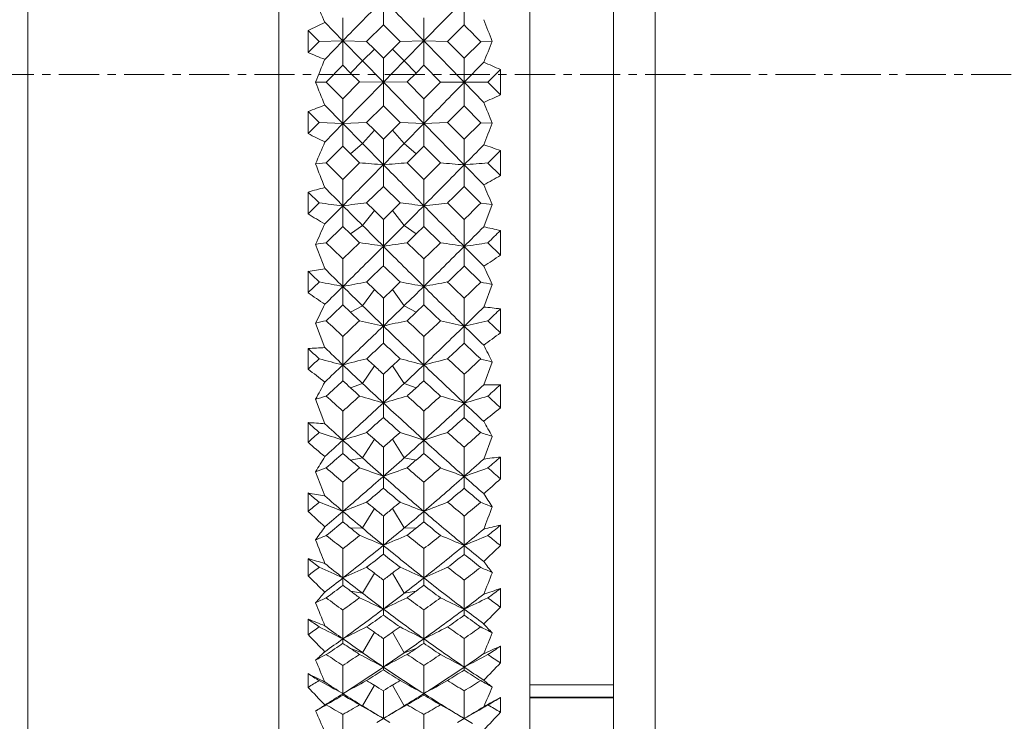
# Model space of a CAD drawing. Units: inches. Extents: x 86 to 383, y 40 to 250.
# Drawn here: x 176 to 188, y 171 to 179 of the extents above; entities that cross this region are included whole.
import ezdxf

# ---------------------------------------------------------------- set-up
doc = ezdxf.new("R2010")
doc.units = ezdxf.units.IN
doc.header["$MEASUREMENT"] = 0
doc.linetypes.add('CENTER', pattern=[2, 1.25, -0.25, 0.25, -0.25])
doc.layers.get('0').update_dxf_attribs({"lineweight": 30})
doc.layers.add('CEN', color=1, linetype='CENTER', lineweight=15)
doc.layers.add('M12P-TE-M16_DXF_CONTINUOUS_LINE', color=7, linetype='Continuous')
doc.layers.add('M16-SH_DXF_CONTINUOUS_LINE', color=7, linetype='Continuous')
doc.styles.add('Romans字体', font='romans.shx', dxfattribs={"width": 0.75})
doc.dimstyles.new('01', dxfattribs={"dimtxt": 3.5, "dimasz": 3, "dimexe": 1.2, "dimexo": 0.2, "dimgap": 0.8, "dimtad": 1, "dimdec": 1, "dimdsep": 46, "dimtxsty": 'Romans字体', "dimcen": 0, "dimclrd": 1, "dimclre": 6, "dimclrt": 4, "dimazin": 2, "dimtfac": 1, "dimtdec": 1, "dimtofl": 0, "dimtmove": 0, "dimatfit": 3, "dimfxl": 1, "dimtolj": 1, "dimtzin": 0, "dimarcsym": 0})

# ---------------------------------------------------------------- blocks, each defined once
blk = doc.blocks.new('*D3')
at = {"color": 6, "lineweight": -2, "transparency": 16777216}
for p, q in [((164.503, 178.192), (164.503, 157.475)), ((224.403, 178.192), (224.403, 157.475))]:
    blk.add_line(p, q, dxfattribs=at)
at = {"color": 1, "lineweight": -2, "transparency": 16777216}
blk.add_line((167.503, 158.675), (221.403, 158.675), dxfattribs=at)
at = {"color": 1, "transparency": 16777216}
for points in [[(167.503, 159.175), (167.503, 158.175), (164.503, 158.675)], [(221.403, 159.175), (221.403, 158.175), (224.403, 158.675)]]:
    blk.add_solid(points, dxfattribs=at)
at = {"layer": 'Defpoints', "color": 0, "transparency": 16777216}
for p in [(164.503, 178.392), (224.403, 178.392), (224.403, 158.675)]:
    blk.add_point(p, dxfattribs=at)
at = {"color": 4, "lineweight": 9, "transparency": 16777216, "insert": (194.068, 162.141), "char_height": 3.5, "attachment_point": 5, "style": 'Romans字体'}
blk.add_mtext('\\A1;(59.9)', dxfattribs=at)

msp = doc.modelspace()

# ---------------------------------------------------------------- linework, layer by layer
at = {"layer": 'CEN', "linetype": 'CENTER', "lineweight": 9, "ltscale": 0.383138}
msp.add_line((227.983, 178.392), (160.643, 178.392), dxfattribs=at)
at = {"layer": 'M12P-TE-M16_DXF_CONTINUOUS_LINE', "color": 7, "linetype": 'Continuous', "lineweight": 9}
for p, q in [((184.003, 187.256), (184.003, 170.432)), ((183.503, 187.069), (183.503, 169.715)), ((183.503, 171.097), (182.503, 171.097)), ((183.503, 170.948), (182.503, 170.948)), ((183.503, 170.942), (182.503, 170.942))]:
    msp.add_line(p, q, dxfattribs=at)
at = {"layer": 'M16-SH_DXF_CONTINUOUS_LINE', "color": 7, "linetype": 'Continuous', "lineweight": 9}
for p, q in [((176.503, 169.492), (176.503, 187.292)), ((179.503, 169.492), (179.503, 187.292)), ((182.503, 169.492), (182.503, 187.292)), ((180.753, 179.29), (180.753, 178.987)), ((181.719, 179.289), (181.237, 178.796)), ((181.719, 179.289), (181.719, 178.985)), ((180.269, 178.796), (180.269, 179.072)), ((181.237, 178.796), (181.237, 179.072)), ((180.269, 178.796), (180.053, 179.017)), ((180.553, 178.788), (180.753, 178.987)), ((180.753, 178.987), (180.953, 178.788)), ((181.521, 178.787), (181.719, 178.985)), ((179.853, 178.655), (179.853, 178.919)), ((179.853, 178.919), (179.985, 178.787)), ((179.985, 178.787), (179.853, 178.655)), ((179.985, 178.787), (180.269, 178.796)), ((180.269, 178.796), (180.053, 178.574)), ((180.503, 178.557), (180.269, 178.796)), ((180.269, 178.796), (180.269, 178.503)), ((180.553, 178.788), (180.269, 178.796)), ((180.645, 178.696), (180.553, 178.788)), ((180.953, 178.788), (180.861, 178.696)), ((180.953, 178.788), (181.237, 178.796)), ((181.237, 178.796), (181.003, 178.557)), ((181.237, 178.796), (181.236, 178.503)), ((181.521, 178.787), (181.237, 178.796)), ((181.72, 178.587), (181.521, 178.787)), ((181.917, 178.785), (181.72, 178.587)), ((181.917, 178.785), (182.055, 178.789)), ((180.503, 178.557), (180.645, 178.696)), ((180.753, 178.588), (180.645, 178.696)), ((180.861, 178.696), (180.753, 178.588)), ((180.753, 178.302), (180.753, 178.588)), ((181.003, 178.557), (180.861, 178.696)), ((181.719, 178.3), (181.72, 178.587)), ((180.07, 178.303), (180.269, 178.503)), ((180.269, 178.503), (180.361, 178.411)), ((180.361, 178.411), (180.503, 178.557)), ((180.753, 178.302), (180.503, 178.557)), ((181.003, 178.557), (180.753, 178.302)), ((181.145, 178.411), (181.003, 178.557)), ((181.145, 178.411), (181.236, 178.503)), ((181.236, 178.503), (181.436, 178.303)), ((181.953, 178.54), (181.719, 178.3)), ((180.361, 178.411), (180.468, 178.304)), ((181.037, 178.304), (181.145, 178.411)), ((182.003, 178.302), (182.153, 178.453)), ((182.153, 178.15), (182.153, 178.453)), ((180.07, 178.303), (179.942, 178.302)), ((180.269, 178.104), (180.07, 178.303)), ((180.468, 178.304), (180.269, 178.104)), ((180.753, 178.302), (180.269, 177.807)), ((180.468, 178.304), (180.753, 178.302)), ((181.037, 178.304), (180.753, 178.302)), ((181.237, 177.807), (180.753, 178.302)), ((180.753, 178.302), (180.753, 178.019)), ((181.237, 178.104), (181.037, 178.304)), ((181.436, 178.303), (181.237, 178.104)), ((181.436, 178.303), (181.719, 178.3)), ((182.003, 178.302), (181.719, 178.3)), ((181.953, 178.059), (181.719, 178.3)), ((181.719, 178.3), (181.719, 178.017)), ((182.153, 178.15), (182.003, 178.302)), ((180.269, 177.807), (180.053, 178.028)), ((180.269, 177.807), (180.269, 178.104)), ((180.553, 177.82), (180.753, 178.019)), ((180.753, 178.019), (180.953, 177.82)), ((181.237, 177.807), (181.237, 178.104)), ((181.521, 177.819), (181.719, 178.017)), ((181.719, 178.017), (181.917, 177.817)), ((179.853, 177.687), (179.853, 177.951)), ((179.853, 177.951), (179.985, 177.819)), ((179.985, 177.819), (179.853, 177.687)), ((179.985, 177.819), (180.269, 177.807)), ((180.269, 177.807), (180.053, 177.586)), ((180.553, 177.82), (180.269, 177.807)), ((180.503, 177.569), (180.269, 177.807)), ((180.269, 177.807), (180.269, 177.536)), ((180.645, 177.728), (180.553, 177.82)), ((180.953, 177.82), (180.861, 177.728)), ((180.953, 177.82), (181.237, 177.807)), ((181.237, 177.807), (181.003, 177.569)), ((181.237, 177.807), (181.236, 177.536)), ((181.521, 177.819), (181.237, 177.807)), ((181.719, 177.313), (181.237, 177.807)), ((181.72, 177.62), (181.521, 177.819)), ((181.917, 177.817), (181.72, 177.62)), ((181.917, 177.817), (182.055, 177.811)), ((180.503, 177.569), (180.645, 177.728)), ((180.753, 177.62), (180.645, 177.728)), ((180.861, 177.728), (180.753, 177.62)), ((181.003, 177.569), (180.861, 177.728)), ((180.07, 177.336), (180.269, 177.536)), ((180.269, 177.536), (180.361, 177.444)), ((180.361, 177.444), (180.503, 177.569)), ((180.753, 177.314), (180.503, 177.569)), ((180.753, 177.314), (180.753, 177.62)), ((181.003, 177.569), (180.753, 177.314)), ((181.145, 177.444), (181.003, 177.569)), ((181.145, 177.444), (181.236, 177.536)), ((181.236, 177.536), (181.436, 177.336)), ((181.719, 177.313), (181.72, 177.62)), ((180.361, 177.444), (180.468, 177.337)), ((181.037, 177.337), (181.145, 177.444)), ((182.003, 177.335), (182.153, 177.485)), ((182.153, 177.185), (182.153, 177.485)), ((180.07, 177.336), (179.942, 177.326)), ((180.269, 177.139), (180.07, 177.336)), ((180.468, 177.337), (180.269, 177.139)), ((180.753, 177.314), (180.753, 177.055)), ((181.237, 177.139), (181.037, 177.337)), ((181.436, 177.336), (181.237, 177.139)), ((181.953, 177.074), (181.719, 177.313)), ((181.719, 177.313), (181.719, 177.053)), ((182.153, 177.185), (182.003, 177.335)), ((180.269, 176.824), (180.269, 177.139)), ((180.553, 176.858), (180.753, 177.055)), ((180.753, 177.055), (180.953, 176.858)), ((181.237, 176.824), (181.237, 177.139)), ((181.719, 177.053), (181.917, 176.855)), ((179.853, 176.727), (179.853, 176.988)), ((179.853, 176.988), (179.985, 176.857)), ((179.985, 176.857), (179.853, 176.727)), ((180.269, 176.824), (180.053, 176.606)), ((180.269, 176.824), (180.269, 176.577)), ((180.645, 176.767), (180.553, 176.858)), ((180.953, 176.858), (180.861, 176.767)), ((181.237, 176.824), (181.236, 176.577)), ((181.72, 176.66), (181.521, 176.857)), ((181.917, 176.855), (182.055, 176.839)), ((181.953, 176.572), (182.055, 176.839)), ((180.503, 176.589), (180.645, 176.767)), ((180.753, 176.661), (180.645, 176.767)), ((180.861, 176.767), (180.753, 176.661)), ((181.003, 176.589), (180.861, 176.767)), ((180.361, 176.488), (180.503, 176.589)), ((180.753, 176.339), (180.753, 176.661)), ((181.145, 176.488), (181.003, 176.589)), ((181.719, 176.338), (181.72, 176.66)), ((180.07, 176.382), (180.269, 176.577)), ((180.269, 176.577), (180.361, 176.488)), ((180.361, 176.488), (180.468, 176.382)), ((181.037, 176.382), (181.145, 176.488)), ((181.145, 176.488), (181.236, 176.577)), ((181.236, 176.577), (181.436, 176.382)), ((182.153, 176.233), (182.153, 176.528)), ((179.942, 176.362), (180.053, 176.072)), ((180.468, 176.382), (180.269, 176.188)), ((181.237, 176.188), (181.037, 176.382)), ((182.153, 176.233), (182.003, 176.381)), ((180.753, 176.339), (180.753, 176.106)), ((181.953, 176.103), (181.719, 176.338)), ((181.719, 176.338), (181.719, 176.104)), ((180.269, 175.859), (180.269, 176.188)), ((181.237, 175.859), (181.237, 176.188)), ((179.853, 175.785), (179.853, 176.04)), ((181.719, 176.104), (181.917, 175.91)), ((179.985, 175.912), (179.853, 175.785)), ((180.645, 175.824), (180.553, 175.913)), ((180.953, 175.913), (180.861, 175.824)), ((181.953, 175.613), (182.055, 175.884)), ((180.269, 175.859), (180.269, 175.639)), ((180.503, 175.629), (180.645, 175.824)), ((180.753, 175.721), (180.645, 175.824)), ((180.861, 175.824), (180.753, 175.721)), ((181.003, 175.629), (180.861, 175.824)), ((181.237, 175.859), (181.236, 175.639)), ((180.753, 175.386), (180.753, 175.721)), ((181.719, 175.385), (181.72, 175.72)), ((180.269, 175.639), (180.361, 175.552)), ((180.361, 175.552), (180.503, 175.629)), ((180.361, 175.552), (180.468, 175.45)), ((181.145, 175.552), (181.003, 175.629)), ((181.037, 175.45), (181.145, 175.552)), ((181.145, 175.552), (181.236, 175.639)), ((182.153, 175.304), (182.153, 175.591)), ((179.942, 175.42), (180.053, 175.127)), ((182.153, 175.304), (182.003, 175.448)), ((180.753, 175.386), (180.753, 175.181)), ((181.719, 175.385), (181.719, 175.179)), ((180.269, 174.921), (180.269, 175.261)), ((181.237, 174.921), (181.237, 175.261)), ((179.853, 174.871), (179.853, 175.117)), ((181.953, 174.684), (182.055, 174.956)), ((180.269, 174.921), (180.269, 174.731)), ((180.503, 174.7), (180.645, 174.909)), ((181.003, 174.7), (180.861, 174.909)), ((181.237, 174.921), (181.236, 174.731)), ((180.361, 174.648), (180.503, 174.7)), ((180.753, 174.466), (180.753, 174.81)), ((181.145, 174.648), (181.003, 174.7)), ((181.719, 174.465), (181.72, 174.809)), ((182.153, 174.41), (182.153, 174.685)), ((179.942, 174.511), (180.053, 174.218)), ((180.753, 174.466), (180.753, 174.292)), ((181.719, 174.465), (181.719, 174.29)), ((180.269, 174.021), (180.269, 174.368)), ((181.237, 174.021), (181.237, 174.368)), ((179.853, 173.996), (179.853, 174.231)), ((180.269, 174.021), (180.269, 173.863)), ((180.503, 173.811), (180.645, 174.033)), ((181.003, 173.811), (180.861, 174.033)), ((181.237, 174.021), (181.236, 173.863)), ((181.953, 173.796), (182.055, 174.067)), ((180.753, 173.589), (180.753, 173.938)), ((181.719, 173.588), (181.72, 173.937)), ((180.361, 173.784), (180.503, 173.811)), ((181.145, 173.784), (181.003, 173.811)), ((182.153, 173.559), (182.153, 173.82)), ((179.942, 173.644), (180.053, 173.355)), ((180.753, 173.589), (180.753, 173.448)), ((181.719, 173.588), (181.719, 173.446)), ((180.269, 173.169), (180.269, 173.52)), ((181.237, 173.169), (181.237, 173.52)), ((179.853, 173.17), (179.853, 173.39)), ((180.269, 173.169), (180.269, 173.045)), ((180.503, 172.972), (180.645, 173.204)), ((181.003, 172.972), (180.861, 173.204)), ((181.237, 173.169), (181.236, 173.045)), ((180.753, 172.765), (180.753, 173.115)), ((181.719, 172.764), (181.72, 173.114)), ((180.361, 172.971), (180.503, 172.972)), ((181.145, 172.971), (181.003, 172.972)), ((182.153, 172.761), (182.153, 173.004)), ((180.269, 172.375), (180.269, 172.724)), ((180.753, 172.765), (180.753, 172.658)), ((181.237, 172.375), (181.237, 172.724)), ((179.853, 172.4), (179.853, 172.604)), ((180.269, 172.375), (180.269, 172.285)), ((180.503, 172.192), (180.645, 172.432)), ((180.753, 172.002), (180.753, 172.35)), ((181.003, 172.192), (180.861, 172.432)), ((181.237, 172.375), (181.236, 172.285)), ((181.719, 172.001), (181.72, 172.349)), ((182.153, 172.025), (182.153, 172.248)), ((180.361, 172.217), (180.503, 172.192)), ((181.145, 172.217), (181.003, 172.192)), ((180.269, 171.646), (180.269, 171.991)), ((180.753, 172.002), (180.753, 171.931)), ((181.237, 171.646), (181.237, 171.991)), ((179.853, 171.697), (179.853, 171.882)), ((180.503, 171.481), (180.645, 171.725)), ((180.753, 171.309), (180.753, 171.651)), ((181.003, 171.481), (180.861, 171.725)), ((181.719, 171.308), (181.72, 171.65)), ((180.361, 171.531), (180.503, 171.481)), ((181.145, 171.531), (181.003, 171.481)), ((182.153, 171.358), (182.153, 171.559)), ((180.269, 170.991), (180.269, 171.328)), ((180.753, 171.309), (180.753, 171.274)), ((181.237, 170.991), (181.237, 171.328)), ((179.853, 171.066), (179.853, 171.231)), ((180.503, 170.845), (180.645, 171.091)), ((181.003, 170.845), (180.861, 171.091)), ((180.269, 170.991), (180.269, 170.974)), ((180.753, 170.694), (180.753, 171.026)), ((181.237, 170.991), (181.236, 170.974)), ((181.719, 170.693), (181.72, 171.025)), ((182.153, 170.769), (182.153, 170.944)), ((180.361, 170.92), (180.503, 170.845)), ((181.145, 170.92), (181.003, 170.845)), ((180.269, 170.418), (180.269, 170.743)), ((181.237, 170.418), (181.237, 170.743)), ((180.753, 170.694), (180.674, 170.648)), ((180.831, 170.648), (180.753, 170.694)), ((181.719, 170.693), (181.639, 170.646)), ((181.817, 170.636), (181.719, 170.693))]:
    msp.add_line(p, q, dxfattribs=at)
for centre, radius, start, end in [((334.619, 28.051), 215.75, 135.49342, 135.67705), ((26.887, 28.051), 215.749, 44.32295, 44.50659), ((132.258, 158.952), 51.835, 22.7728, 23.0868), ((184.187, 170.271), 9.673, 115.3, 116.6176), ((95.043, 93.071), 122.041, 44.61525, 44.74727), ((271.964, 214.532), 96.753, 201.51481, 201.67988), ((27.342, 28.495), 215.114, 44.13883, 44.3231), ((242.944, 153.591), 65.897, 157.51783, 157.75228), ((183.275, 186.902), 8.929, 247.4634, 248.846), ((111.16, 206.361), 74.285, 337.80714, 338.03427), ((178.368, 170.042), 9.223, 65.7706, 67.1259), ((112.018, 150.707), 73.315, 21.87909, 22.11007), ((-34.788, 389.599), 302.527, 315.56688, 315.69759), ((178.155, 186.705), 9.443, 293.7117, 295.044), ((183.078, 169.821), 8.746, 110.2348, 111.6376), ((242.314, 202.832), 65.247, 202.31403, 202.55015), ((272.046, 142.078), 96.826, 158.34319, 158.50831), ((184.418, 186.491), 9.917, 242.5935, 243.8876), ((132.057, 197.87), 52.106, 336.7799, 337.0906), ((84.187, 273.121), 136.717, 315.51098, 315.65077), ((179.409, 169.493), 8.45, 71.0506, 72.4784), ((78.351, 137.486), 109.123, 21.25322, 21.41298), ((-32.026, 386.88), 298.651, 315.30365, 315.43581), ((172.457, 75.55), 102.102, 85.33953, 85.4996), ((189.05, 75.534), 102.118, 94.50043, 94.66048), ((392.982, 386.338), 297.879, 224.56402, 224.69651), ((84.458, 272.854), 136.337, 315.22237, 315.51105), ((173.37, 77.045), 100.615, 85.24009, 85.40216), ((189.97, 74.735), 102.91, 94.44003, 94.59833), ((176.915, 186.407), 10.606, 298.3599, 299.595), ((94.174, 265.358), 124.345, 314.62384, 314.75217), ((223.976, 195.268), 45.793, 203.4105, 203.7316), ((182.106, 169.162), 8.143, 104.6008, 106.06), ((276.781, 272.591), 135.963, 224.64844, 224.77786), ((171.682, 104.041), 73.288, 83.27138, 83.49496), ((188.818, 105.212), 72.121, 96.5804, 96.80773), ((276.273, 272.087), 135.247, 224.77782, 224.91835), ((172.682, 105.167), 72.166, 83.1923, 83.41949), ((85.234, 272.085), 135.244, 315.08165, 315.22218), ((189.82, 104.071), 73.257, 96.50492, 96.72859), ((388.777, 382.175), 291.962, 224.69623, 224.83072), ((117.569, 241.684), 91.342, 314.61271, 314.78649), ((185.738, 186.276), 11.217, 238.3523, 239.5448), ((146.055, 191.871), 37.267, 335.4082, 335.8204), ((275.469, 271.285), 134.111, 224.91827, 225.06933), ((85.895, 271.426), 134.311, 314.93079, 315.08163), ((120.162, 237.883), 87.046, 315.0055, 315.22326), ((180.336, 168.728), 8.009, 76.8906, 78.3554), ((124.787, 234.746), 81.732, 314.43016, 314.57764), ((188.485, 121.008), 56.01, 98.6412, 98.7735), ((243.306, 241.042), 90.442, 225.63802, 225.81391), ((171.993, 119.933), 57.083, 81.1724, 81.4611), ((189.513, 119.928), 57.087, 98.5389, 98.8276), ((118.163, 241.08), 90.495, 314.18616, 314.36194), ((173.021, 121.012), 56.006, 81.065, 81.3587), ((190.572, 119.011), 58.006, 98.49565, 98.77882), ((87.265, 270.052), 132.371, 314.63578, 314.9309), ((273.87, 269.679), 131.845, 225.06851, 225.3648), ((120.663, 237.382), 86.338, 314.55449, 315.00569), ((175.478, 186.308), 12.086, 302.393, 303.523), ((181.218, 168.278), 7.88, 98.5038, 99.977), ((235.998, 234.006), 80.699, 225.91413, 226.04445), ((240.498, 237.034), 85.849, 225.24355, 225.44627), ((96.956, 262.508), 120.363, 313.99052, 314.12282), ((264.629, 262.591), 120.478, 225.87714, 226.00931), ((125.472, 234.043), 80.751, 313.95553, 314.15101), ((211.472, 189.785), 32.536, 204.8671, 205.2933), ((171.272, 128.772), 47.939, 79.1826, 79.5281), ((189.155, 129.684), 47.022, 100.5406, 100.893), ((172.347, 129.665), 47.042, 79.107, 79.4593), ((190.232, 128.784), 47.927, 100.4718, 100.8173), ((278.142, 275.752), 138.938, 225.93883, 226.05281), ((136.697, 222.545), 64.959, 313.876, 314.11744), ((173.379, 130.646), 46.063, 79.1431, 79.3189), ((187.27, 186.269), 12.843, 234.7227, 235.8084), ((89.104, 268.193), 129.756, 314.50104, 314.63496), ((239.905, 236.431), 85.003, 225.44612, 225.66697), ((121.496, 236.537), 85.151, 314.33322, 314.5537), ((271.273, 267.046), 128.147, 225.36394, 225.66639), ((156.037, 187.282), 26.686, 333.608, 334.1478), ((99.283, 260.089), 117.006, 313.66576, 313.80075), ((239.196, 235.704), 83.987, 225.66671, 225.90466), ((122.182, 235.836), 84.171, 314.09561, 314.33305), ((262.366, 260.239), 117.214, 226.1994, 226.33415), ((138.168, 220.217), 62.504, 314.16971, 314.46885), ((181.21, 167.724), 7.924, 83.1647, 84.6192), ((140.973, 218.541), 59.502, 313.59456, 313.79438), ((188.789, 136.148), 40.257, 102.509, 102.6955), ((224.025, 221.725), 63.824, 226.47322, 226.71886), ((120.851, 238.277), 86.611, 313.31667, 313.49855), ((171.643, 135.32), 41.088, 77.1898, 77.5961), ((189.863, 135.319), 41.09, 102.4039, 102.8102), ((240.608, 238.228), 86.544, 226.50149, 226.68351), ((137.462, 221.744), 63.851, 313.28121, 313.52674), ((172.716, 136.146), 40.258, 77.077, 77.4909), ((190.981, 134.537), 41.885, 102.378, 102.7753), ((123.364, 234.615), 82.471, 313.62952, 314.09582), ((237.837, 234.299), 82.032, 225.90292, 226.37172), ((138.746, 219.621), 61.673, 313.54827, 314.17008), ((269.022, 264.743), 124.927, 225.66647, 225.81598), ((173.818, 186.421), 13.894, 305.8349, 306.8589), ((128.162, 231.208), 76.843, 312.98426, 313.18818), ((233.516, 231.392), 77.094, 226.81205, 227.01531), ((141.752, 217.717), 58.367, 312.94931, 313.21543), ((259.439, 257.162), 112.967, 226.52889, 226.66691), ((180.348, 167.125), 8.008, 92.1149, 93.5476), ((219.703, 217.662), 58.293, 226.87324, 227.05074), ((222.358, 219.202), 61.092, 226.1732, 226.45343), ((202.52, 185.535), 23.037, 206.7752, 207.3362), ((122.728, 236.278), 83.869, 312.93117, 313.05444), ((170.897, 139.16), 36.968, 75.3143, 75.769), ((189.492, 139.907), 36.209, 104.292, 104.7565), ((223.071, 220.706), 62.428, 227.07274, 227.18786), ((138.43, 220.71), 62.434, 312.81212, 312.92723), ((172.011, 139.896), 36.22, 75.2435, 75.7079), ((190.607, 139.167), 36.961, 104.2309, 104.6856), ((238.456, 235.933), 83.397, 226.94509, 227.13173), ((148.216, 210.993), 49.313, 312.7975, 313.1101), ((173.074, 140.662), 35.45, 75.3246, 75.5565), ((189.029, 186.475), 14.793, 231.6636, 232.6445), ((124.84, 233.071), 80.335, 313.41526, 313.62778), ((221.818, 218.632), 60.308, 226.45303, 226.75888), ((222.86, 220.478), 62.117, 227.18783, 227.32323), ((138.667, 220.455), 62.086, 312.6767, 312.81216), ((139.589, 218.737), 60.451, 313.24149, 313.54662), ((235.802, 232.16), 79.08, 226.37002, 226.85118), ((163.36, 183.605), 18.912, 331.2573, 331.9627), ((130.044, 229.176), 74.073, 312.4822, 312.69148), ((218.804, 216.691), 56.97, 227.4357, 227.5605), ((221.164, 217.937), 59.353, 226.75839, 227.08879), ((140.225, 218.061), 59.523, 312.9117, 313.24115), ((142.712, 216.678), 56.953, 312.4395, 312.5644), ((231.673, 229.407), 74.386, 227.309, 227.51739), ((218.541, 216.403), 56.58, 227.5604, 227.7083), ((142.941, 216.429), 56.615, 312.2918, 312.4395), ((149.25, 209.302), 47.622, 312.9852, 313.3704), ((182.107, 166.463), 8.222, 89.6808, 91.0745), ((151.186, 208.283), 45.691, 312.411, 312.6663), ((189.129, 143.238), 32.594, 106.1361, 106.3702), ((212.406, 210.031), 48.007, 227.6561, 227.9762), ((139.9, 219.108), 60.26, 312.05951, 312.31582), ((141.266, 216.941), 57.994, 312.26266, 312.91204), ((171.273, 142.545), 33.299, 73.46, 73.9697), ((190.233, 142.544), 33.3, 106.0303, 106.54), ((219.98, 216.658), 57.61, 227.08578, 227.73949), ((221.473, 218.963), 60.063, 227.68387, 227.94102), ((149.019, 210.119), 48.126, 312.0242, 312.3436), ((149.872, 208.634), 46.71, 312.1816, 312.9856), ((172.373, 143.225), 32.608, 73.3442, 73.8638), ((191.388, 141.862), 34.006, 106.0213, 106.5187), ((234.139, 230.386), 76.649, 226.85135, 227.09009), ((236.352, 233.654), 80.296, 227.40129, 227.54656), ((171.918, 186.76), 16.04, 308.7274, 309.6491), ((209.477, 207.351), 44.435, 228.1884, 228.4163), ((179.403, 165.684), 8.559, 85.649, 86.9906), ((144.226, 215.003), 54.695, 311.6187, 311.8992), ((217.407, 215.146), 54.887, 228.1012, 228.3807), ((152.005, 207.377), 44.47, 311.5836, 311.9256), ((229.426, 226.941), 71.05, 227.81988, 228.03468), ((195.986, 182.112), 16.087, 209.2676, 210.0066), ((141.502, 217.323), 57.862, 311.51364, 311.68842), ((170.494, 144.418), 31.175, 71.7262, 72.2751), ((211.245, 208.209), 46.134, 227.4581, 227.8213), ((189.868, 145.062), 30.508, 107.7776, 108.339), ((211.537, 209.058), 46.702, 228.4381, 228.5886), ((149.967, 209.061), 46.705, 311.4113, 311.5619), ((171.635, 145.055), 30.516, 71.6611, 72.2223), ((191.011, 144.423), 31.171, 107.7248, 108.2738), ((219.776, 217.066), 57.519, 228.31093, 228.57558), ((156.109, 203.033), 38.761, 311.3541, 311.7431), ((172.721, 145.703), 29.86, 71.7829, 72.0632), ((191.029, 186.91), 17.079, 229.1251, 230.0066), ((142.507, 215.58), 56.152, 311.9624, 312.2596), ((210.742, 207.653), 45.384, 227.8207, 228.2179), ((211.329, 208.822), 46.388, 228.5886, 228.7659), ((150.189, 208.809), 46.37, 311.234, 311.4114), ((150.673, 207.753), 45.519, 311.7827, 312.1788), ((218.296, 214.801), 55.103, 227.7367, 228.4111), ((168.762, 180.582), 13.158, 328.1783, 329.1046), ((145.795, 213.222), 52.321, 310.9257, 311.215), ((208.647, 206.407), 43.179, 228.9117, 229.0725), ((208.415, 206.139), 42.824, 229.0725, 229.2632), ((210.154, 206.994), 44.501, 228.2172, 228.6474), ((151.248, 207.111), 44.657, 311.3534, 311.7821), ((153.077, 206.155), 42.844, 310.7368, 310.9275), ((152.865, 206.4), 43.169, 310.9275, 311.0884), ((215.86, 213.394), 52.549, 228.7856, 229.0737), ((156.939, 201.67), 37.452, 311.4258, 311.904), ((183.128, 164.855), 9.018, 96.2098, 97.4897), ((158.346, 201.043), 36.164, 310.8546, 311.1696), ((189.512, 146.988), 28.322, 109.474, 109.7485), ((204.544, 202.055), 37.465, 229.2115, 229.6119), ((151.266, 207.569), 44.727, 310.4238, 310.7608), ((170.865, 146.373), 28.957, 70.0333, 70.6307), ((190.641, 146.372), 28.957, 109.3693, 109.9668), ((210.135, 207.447), 44.567, 229.2387, 229.5769), ((156.892, 202.136), 37.571, 310.3887, 310.7879), ((171.985, 146.962), 28.349, 69.9166, 70.5259), ((191.826, 145.756), 29.61, 109.3761, 109.9585), ((218.092, 215.145), 54.963, 228.9588, 229.1659), ((152.156, 206.078), 43.282, 310.506, 311.3539), ((209.127, 205.822), 42.943, 228.6427, 229.4974), ((157.53, 200.999), 36.558, 310.4254, 311.4264), ((216.976, 213.315), 53.116, 228.4114, 228.7473), ((169.76, 187.349), 18.541, 311.1189, 311.9446), ((154.194, 204.843), 41.122, 309.8658, 310.2293), ((207.412, 204.963), 41.279, 229.7712, 230.1334), ((159.12, 200.137), 34.973, 309.8309, 310.2546), ((214.081, 211.329), 49.824, 229.493, 229.7914), ((202.362, 200.108), 34.936, 229.8866, 230.1691), ((178.267, 163.868), 9.653, 79.3381, 80.5437), ((203.618, 200.584), 36.01, 229.1259, 229.5791), ((191.227, 179.299), 11.001, 212.5386, 213.5189), ((152.603, 205.987), 42.656, 309.7039, 309.9347), ((193.287, 187.605), 19.719, 227.0571, 227.8459), ((170.055, 147.293), 27.82, 68.4594, 69.087), ((153.204, 204.857), 41.673, 310.1117, 310.5013), ((190.285, 147.872), 27.208, 110.9572, 111.5994), ((203.167, 200.053), 35.314, 229.5781, 230.0748), ((203.754, 201.118), 36.239, 230.1905, 230.3795), ((203.564, 200.888), 35.94, 230.3794, 230.6022), ((157.949, 200.879), 35.929, 309.3978, 309.6206), ((157.75, 201.12), 36.241, 309.6205, 309.8095), ((171.219, 147.866), 27.214, 68.4006, 69.0427), ((158.259, 200.148), 35.438, 309.9261, 310.4211), ((191.45, 147.296), 27.816, 110.9129, 111.5406), ((207.723, 204.173), 40.777, 229.4931, 230.3792), ((208.728, 205.778), 42.383, 230.0644, 230.414), ((161.913, 197.127), 31.127, 309.5166, 309.988), ((172.323, 148.443), 26.623, 68.5583, 68.8791), ((48.853, 224.387), 142.69, 338.87357, 338.98818), ((172.698, 178.072), 8.942, 324.1108, 325.339), ((155.505, 203.256), 39.064, 308.9647, 309.3415), ((201.622, 199.211), 33.773, 230.7841, 230.9841), ((201.421, 198.964), 33.454, 230.9841, 231.2215), ((202.652, 199.437), 34.511, 230.0737, 230.6128), ((158.764, 199.546), 34.652, 309.3883, 309.9253), ((160.077, 198.973), 33.466, 308.7786, 309.0159), ((159.888, 199.207), 33.767, 309.0159, 309.2159), ((206.114, 203.395), 39.243, 230.6594, 231.0344), ((162.627, 195.959), 30.042, 309.4592, 310.0384), ((184.414, 162.818), 10.435, 102.5162, 103.6437), ((163.689, 195.584), 29.168, 308.8941, 309.2738), ((189.931, 149.064), 25.779, 112.4906, 112.7984), ((293.082, 216.936), 121.433, 201.29803, 201.44136), ((198.815, 196.173), 29.896, 231.1706, 231.658), ((158.873, 199.741), 34.463, 308.3774, 308.8023), ((170.422, 148.496), 26.376, 66.9418, 67.6114), ((191.083, 148.496), 26.376, 112.3886, 113.0582), ((202.548, 199.636), 34.328, 231.197, 231.6235), ((162.632, 196.247), 29.991, 308.3428, 308.8286), ((171.559, 149.027), 25.819, 66.8262, 67.5092), ((192.296, 147.922), 26.999, 112.4099, 113.0621), ((207.361, 204.11), 40.227, 230.9215, 231.1963), ((159.541, 198.599), 33.427, 308.3238, 309.389), ((201.778, 198.367), 33.13, 230.6062, 231.6809), ((163.16, 195.31), 29.203, 308.2442, 309.4601), ((134.757, 172.936), 46.963, 359.6586, 359.7896), ((206.658, 202.887), 39.107, 230.3796, 230.8223), ((167.325, 188.227), 21.425, 313.0569, 313.7933), ((197.101, 194.682), 28.016, 232.001, 232.3428), ((176.774, 161.559), 11.467, 73.3861, 74.4262), ((161.027, 197.774), 31.936, 307.6917, 308.146), ((200.56, 197.878), 32.068, 231.8549, 232.3072), ((164.383, 194.71), 28.052, 307.6572, 308.1698), ((204.684, 201.612), 36.957, 231.5817, 231.9719), ((159.98, 198.329), 32.668, 307.4671, 307.7593), ((169.588, 148.897), 25.794, 65.538, 66.2294), ((198.031, 194.916), 28.698, 231.2107, 231.762), ((190.731, 149.434), 25.214, 113.8063, 114.5141), ((198.126, 195.291), 28.777, 232.3637, 232.5945), ((163.379, 195.292), 28.778, 307.4055, 307.6363), ((170.773, 149.429), 25.219, 65.4859, 66.1936), ((191.917, 148.899), 25.791, 113.7705, 114.462), ((201.389, 198.152), 32.445, 232.2395, 232.6823), ((166.37, 192.535), 25.359, 307.2497, 307.8108), ((171.895, 149.962), 24.666, 65.6745, 66.028), ((187.826, 176.977), 7.342, 216.8725, 218.1869), ((195.824, 188.604), 22.752, 225.4141, 226.1171), ((160.413, 197.502), 32.026, 307.8261, 308.3171), ((197.641, 194.42), 28.068, 231.7607, 232.3662), ((197.959, 195.073), 28.503, 232.5944, 232.8667), ((163.55, 195.068), 28.496, 307.1332, 307.4056), ((163.795, 194.508), 28.18, 307.635, 308.2381), ((200.621, 196.897), 31.258, 231.675, 232.794), ((97.954, 205.626), 90.413, 338.28872, 338.46517), ((162.107, 196.357), 30.155, 306.5628, 307.0354), ((196.465, 193.847), 26.966, 233.0881, 233.3308), ((165.043, 193.844), 26.962, 306.6692, 306.9119), ((199.486, 196.474), 30.3, 232.9657, 233.4361), ((186.163, 160.195), 12.702, 108.4044, 109.3578), ((167.825, 191.3), 23.838, 306.4932, 306.9431), ((175.488, 175.992), 5.93, 318.6774, 320.3242), ((190.373, 150.211), 24.226, 115.1689, 115.5034), ((194.46, 191.633), 24.233, 233.5694, 234.1515), ((164.322, 194.034), 27.206, 305.8834, 306.4043), ((196.296, 193.621), 26.684, 233.3307, 233.619), ((169.958, 149.67), 24.804, 64.2021, 64.9294), ((197.205, 193.854), 27.353, 232.3646, 233.023), ((164.225, 193.953), 27.477, 306.9785, 307.6339), ((191.547, 149.67), 24.804, 115.0706, 115.7979), ((165.204, 193.627), 26.692, 306.3811, 306.6692), ((197.116, 193.941), 27.091, 233.5947, 234.1178), ((166.996, 191.7), 24.315, 305.8495, 306.4296), ((171.11, 150.163), 24.278, 64.0889, 64.8309), ((167.002, 191.498), 24.428, 307.0472, 307.7364), ((192.785, 149.124), 25.413, 115.1051, 115.8128), ((200.253, 196.643), 30.556, 233.326, 233.6759), ((253.132, 201.559), 78.905, 201.94126, 202.15538), ((164.87, 193.094), 26.403, 305.6759, 306.9795), ((196.482, 192.886), 26.145, 233.0141, 234.3305), ((167.461, 190.89), 23.666, 305.598, 307.0482), ((162.196, 172.106), 19.523, 359.4823, 359.6931), ((199.767, 195.774), 29.847, 232.7947, 233.3553), ((164.581, 189.451), 24.748, 314.5837, 315.2375), ((193.068, 190.457), 22.796, 234.5691, 234.9752), ((174.683, 158.552), 14.297, 67.9413, 68.8035), ((165.99, 192.542), 25.353, 305.0586, 305.6119), ((195.58, 192.632), 25.464, 234.3892, 234.9401), ((168.418, 190.484), 22.83, 305.0248, 305.6339), ((198.346, 194.919), 28.372, 234.124, 234.6152), ((165.22, 192.778), 25.663, 304.7646, 305.1241), ((169.109, 149.769), 24.559, 62.9722, 63.7138), ((193.78, 190.525), 23.216, 233.7517, 234.4101), ((191.19, 150.279), 23.997, 116.3138, 117.0733), ((193.883, 190.823), 23.237, 234.9954, 235.2716), ((167.622, 190.823), 23.238, 304.7283, 305.0046), ((170.313, 150.276), 24, 62.9268, 63.6862), ((192.396, 149.771), 24.557, 116.2862, 117.0278), ((196.18, 192.627), 25.478, 234.8745, 235.4193), ((169.88, 188.867), 20.894, 304.515, 305.173), ((171.453, 150.781), 23.469, 63.1414, 63.5208), ((185.477, 175.076), 4.795, 222.6801, 224.4591), ((198.678, 189.976), 26.24, 224.1577, 224.7811), ((165.578, 192.115), 25.195, 305.0644, 305.6669), ((193.457, 190.073), 22.659, 234.4084, 235.1326), ((200.608, 171.717), 20.339, 180.1995, 180.35), ((193.744, 190.623), 22.994, 235.2715, 235.5977), ((167.764, 190.619), 22.99, 304.4022, 304.7285), ((167.992, 190.153), 22.757, 304.869, 305.59), ((160.843, 171.717), 20.393, 359.6507, 359.8008), ((195.551, 191.583), 24.543, 234.3226, 235.6978), ((124.434, 195.362), 62.284, 337.44255, 337.68988), ((166.857, 191.286), 23.827, 303.6805, 304.258), ((192.544, 189.696), 21.873, 235.862, 236.151), ((192.408, 189.494), 21.628, 236.1509, 236.4942), ((169.095, 189.498), 21.634, 303.5058, 303.8491), ((168.963, 189.694), 21.87, 303.849, 304.1381), ((194.716, 191.385), 23.946, 235.7435, 236.3181), ((188.682, 156.715), 16.216, 113.7419, 114.5162), ((171.097, 187.864), 19.7, 303.6128, 304.1384), ((177.386, 174.295), 3.868, 311.3561, 313.5788), ((190.819, 150.812), 23.278, 117.5029, 117.8582), ((191.068, 188.042), 19.899, 236.4468, 237.1309), ((168.386, 189.694), 21.874, 302.9029, 303.5283), ((169.49, 150.288), 23.849, 61.8186, 62.5908), ((193.101, 189.561), 22.037, 235.1306, 235.919), ((168.343, 189.65), 22.145, 304.0829, 304.8676), ((192.016, 150.288), 23.849, 117.4092, 118.1815), ((193.067, 189.613), 21.778, 236.4704, 237.0986), ((170.398, 188.101), 19.97, 302.8703, 303.552), ((170.657, 150.755), 23.341, 61.7089, 62.4968), ((170.446, 187.93), 20.084, 304.1482, 304.9569), ((193.278, 149.757), 24.455, 117.4554, 118.2064), ((195.285, 191.308), 23.884, 236.2126, 236.6445), ((230.365, 192.645), 54.719, 202.8552, 203.1518), ((168.861, 188.884), 21.221, 302.5207, 304.084), ((192.524, 188.7), 21, 235.9077, 237.4875), ((170.82, 187.377), 19.416, 302.4456, 304.1495), ((177.767, 171.348), 3.953, 358.9092, 359.4246), ((194.882, 190.603), 23.356, 235.6987, 236.3892), ((161.539, 191.049), 28.507, 315.7335, 316.3124), ((189.913, 187.1), 18.79, 237.6294, 238.1047), ((171.604, 154.486), 18.666, 63.0869, 63.7733), ((169.72, 188.533), 20.484, 301.9279, 302.5886), ((191.835, 188.611), 20.576, 237.4128, 238.0705), ((171.577, 187.126), 18.819, 301.8953, 302.6081), ((193.827, 190.032), 22.328, 237.1599, 237.7617), ((169.09, 188.59), 20.565, 301.5575, 301.9901), ((202, 191.906), 30.41, 223.2583, 223.8055), ((168.623, 150.186), 23.843, 60.762, 61.5414), ((190.473, 187.049), 19.026, 236.7903, 237.5646), ((191.66, 150.673), 23.294, 118.4784, 119.2767), ((190.607, 187.316), 19.039, 238.1237, 238.449), ((190.498, 187.137), 18.829, 238.4488, 238.833), ((171.009, 187.135), 18.826, 301.167, 301.5512), ((170.898, 187.316), 19.04, 301.551, 301.8762), ((169.844, 150.67), 23.297, 60.7233, 61.5215), ((192.882, 150.187), 23.842, 118.4586, 119.238), ((192.335, 188.46), 20.413, 238.0081, 238.6637), ((172.683, 185.903), 17.407, 301.274, 302.0354), ((171.014, 151.184), 22.746, 60.9593, 61.3586), ((183.931, 173.553), 3.112, 230.5201, 232.9265), ((141.342, 188.67), 44.355, 336.2896, 336.6214), ((169.415, 188.022), 20.196, 301.7852, 302.5092), ((170.391, 187.434), 19.196, 300.2802, 300.9711), ((190.218, 186.646), 18.549, 237.5625, 238.4147), ((189.501, 186.426), 18, 239.1432, 239.4817), ((171.243, 186.717), 18.632, 301.5872, 302.4356), ((172.005, 186.425), 17.998, 300.5183, 300.8569), ((191.165, 187.518), 19.294, 239.0307, 239.7181), ((191.8, 187.559), 19.648, 237.4776, 239.1316), ((192.493, 151.87), 21.697, 118.4631, 119.0656), ((173.714, 185.088), 16.47, 300.2158, 300.8216), ((191.253, 151.086), 22.714, 119.495, 119.8661), ((178.611, 172.954), 2.547, 301.5251, 304.4953), ((188.39, 185.174), 16.559, 239.8396, 240.632), ((171.489, 186.323), 17.884, 299.4001, 300.1373), ((189.396, 186.249), 17.793, 239.4816, 239.884), ((169.021, 150.547), 23.314, 59.7877, 60.5931), ((189.942, 186.195), 18.02, 238.4122, 239.3408), ((192.484, 150.547), 23.314, 119.407, 120.2123), ((171.517, 186.273), 18.111, 300.6616, 301.5855), ((172.107, 186.252), 17.797, 300.1161, 300.5184), ((189.977, 186.254), 17.804, 239.8611, 240.6016), ((173.086, 185.226), 16.619, 299.3694, 300.159), ((170.199, 150.992), 22.823, 59.6824, 60.504), ((193.768, 150.03), 23.919, 119.4635, 120.2463), ((173.188, 185.05), 16.7, 300.722, 301.6584), ((191.654, 187.319), 19.083, 239.6193, 240.1401), ((215.455, 186.662), 38.901, 204.0897, 204.4861), ((157.988, 193.27), 33.019, 316.5356, 317.0425)]:
    msp.add_arc(centre, radius, start, end, dxfattribs=at)

# ---------------------------------------------------------------- dimensions: what is measured, and where the dimension line sits
at = {"lineweight": 9}
dim = msp.add_linear_dim(base=(224.403, 158.675), p1=(164.503, 178.392), p2=(224.403, 178.392), text='(<>)', dimstyle='01', dxfattribs=at)
dim.commit()
dim.dimension.update_dxf_attribs({"geometry": '*D3', "text_midpoint": (194.068, 158.675), "dimtype": 160})

doc.saveas('drawing.dxf')
